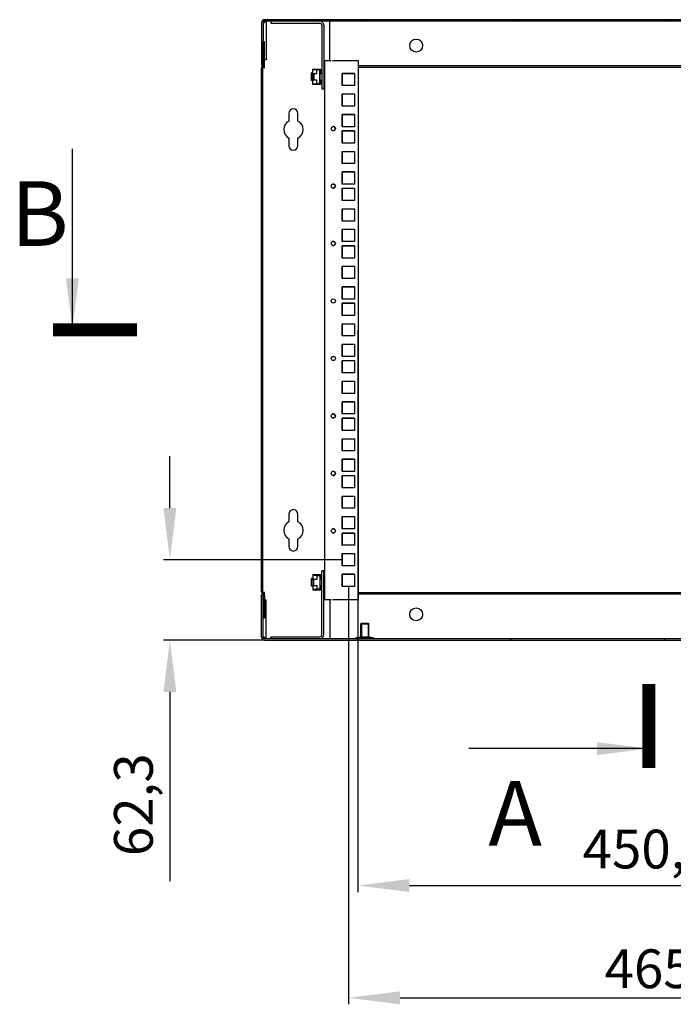
# Model space of a CAD drawing. Units: millimetres. Extents: x 0 to 420, y 0 to 297.
# Drawn here: x 201 to 251, y 151 to 227 of the extents above; entities that cross this region are included whole.
import ezdxf

# ---------------------------------------------------------------- set-up
doc = ezdxf.new("R2010")
doc.units = ezdxf.units.MM
doc.header["$LTSCALE"] = 23.1
doc.header["$PDMODE"] = 3
doc.header["$PDSIZE"] = 1
doc.layers.get('0').update_dxf_attribs({"linetype": 'CONTINUOUS'})
doc.layers.get('Defpoints').update_dxf_attribs({"linetype": 'CONTINUOUS'})
for name, color, linetype in [('02___PRT_ALL_AXES', 7, 'CONTINUOUS'), ('07__ASM_ALL_ANNOTATION', 7, 'CONTINUOUS'), ('ALL_AXES', 7, 'CONTINUOUS'), ('ALL_FEATURES', 7, 'CONTINUOUS')]:
    doc.layers.add(name, color=color, linetype=linetype)
doc.styles.get("Standard").update_dxf_attribs({"font": 'gost.ttf'})
doc.dimstyles.new('DIMSTYLE_1', dxfattribs={"dimtxt": 3, "dimasz": 4, "dimexe": 0.5, "dimexo": 0, "dimgap": 0.75, "dimtad": 1, "dimdec": 3, "dimlfac": 10, "dimtxsty": 'STANDARD', "dimblk": '_FILLED', "dimblk1": '_FILLED', "dimblk2": '_FILLED', "dimcen": 0.09, "dimadec": 0, "dimazin": 0, "dimtp": 0.8, "dimtm": 0.8, "dimtfac": 1, "dimtdec": 3, "dimtofl": 0, "dimtmove": 0, "dimatfit": 3, "dimldrblk": '_FILLED', "dimfxl": 1, "dimtolj": 1, "dimarcsym": 0})
doc.dimstyles.new('DIMSTYLE_7', dxfattribs={"dimtxt": 3, "dimasz": 4, "dimexe": 0.5, "dimexo": 0, "dimgap": 0.75, "dimtad": 1, "dimdec": 1, "dimlfac": 10, "dimtxsty": 'STANDARD', "dimblk": '_FILLED', "dimblk1": '_FILLED', "dimblk2": '_FILLED', "dimcen": 0.09, "dimadec": 0, "dimazin": 0, "dimtp": 0.3, "dimtm": 0.3, "dimtfac": 1, "dimtdec": 1, "dimtofl": 0, "dimtmove": 0, "dimatfit": 3, "dimldrblk": '_FILLED', "dimfxl": 1, "dimtolj": 1, "dimarcsym": 0})
doc.dimstyles.get("Standard").update_dxf_attribs({"dimtxt": 3.5, "dimasz": 4, "dimexe": 0.5, "dimexo": 0, "dimtad": 1, "dimdec": 3, "dimtxsty": 'STANDARD', "dimblk": '_FILLED', "dimblk1": '_FILLED', "dimblk2": '_FILLED', "dimcen": 0.09, "dimadec": 0, "dimazin": 0, "dimtol": 1, "dimtp": 0.001, "dimtm": 0.001, "dimtfac": 1, "dimtdec": 3, "dimtofl": 0, "dimtmove": 0, "dimatfit": 3, "dimldrblk": '_FILLED', "dimfxl": 1, "dimtolj": 1, "dimarcsym": 0})
pattern_1 = [(45, (0, 0), (-5.9397, 5.9397), [])]

# ---------------------------------------------------------------- blocks, each defined once
blk = doc.blocks.new('_FILLED')
at = {"color": 0, "linetype": 'ByBlock'}
blk.add_solid([(0, 0), (-1, 0.125), (-1, -0.125)], dxfattribs=at)
blk = doc.blocks.new('*D17')
at = {"layer": '07__ASM_ALL_ANNOTATION', "color": 0, "linetype": 'Continuous', "lineweight": -2}
for p, q in [((212.395, 189.572), (212.395, 193.572)), ((225.732, 185.572), (211.895, 185.572)), ((219.727, 179.345), (211.895, 179.345)), ((212.395, 175.345), (212.395, 160.702))]:
    blk.add_line(p, q, dxfattribs=at)
at = {"layer": 'Defpoints', "color": 0, "linetype": 'Continuous'}
for p in [(212.395, 185.572), (225.732, 185.572), (219.727, 179.345)]:
    blk.add_point(p, dxfattribs=at)
at = {"layer": '07__ASM_ALL_ANNOTATION', "color": 0, "linetype": 'Continuous', "lineweight": -2, "xscale": 4, "yscale": 4, "zscale": 4}
for p, rotation in [((212.395, 185.572), 270), ((212.395, 179.345), 90)]:
    blk.add_blockref('_FILLED', p, dxfattribs=dict(at, rotation=rotation))
at = {"layer": '07__ASM_ALL_ANNOTATION', "color": 0, "linetype": 'Continuous', "insert": (208.074, 170.595), "char_height": 3, "attachment_point": 3, "rotation": 90}
blk.add_mtext('\\A1;62,3', dxfattribs=at)
blk = doc.blocks.new('*D18')
at = {"layer": '07__ASM_ALL_ANNOTATION', "color": 0, "linetype": 'Continuous', "lineweight": -2}
for p, q in [((226.937, 203.345), (226.937, 159.867)), ((271.977, 203.345), (271.977, 159.867)), ((230.937, 160.367), (267.977, 160.367))]:
    blk.add_line(p, q, dxfattribs=at)
at = {"layer": 'Defpoints', "color": 0, "linetype": 'Continuous'}
for p in [(226.937, 203.345), (271.977, 203.345), (271.977, 160.367)]:
    blk.add_point(p, dxfattribs=at)
at = {"layer": '07__ASM_ALL_ANNOTATION', "color": 0, "linetype": 'Continuous', "lineweight": -2, "xscale": 4, "yscale": 4, "zscale": 4, "rotation": 180}
blk.add_blockref('_FILLED', (226.937, 160.367), dxfattribs=at)
at = {"layer": '07__ASM_ALL_ANNOTATION', "color": 0, "linetype": 'Continuous', "lineweight": -2, "xscale": 4, "yscale": 4, "zscale": 4}
blk.add_blockref('_FILLED', (271.977, 160.367), dxfattribs=at)
at = {"layer": '07__ASM_ALL_ANNOTATION', "color": 0, "linetype": 'Continuous', "insert": (249.455, 164.688), "char_height": 3, "attachment_point": 2}
blk.add_mtext('\\A1;450,4', dxfattribs=at)
blk = doc.blocks.new('*D19')
at = {"layer": '07__ASM_ALL_ANNOTATION', "color": 0, "linetype": 'Continuous', "lineweight": -2}
for p, q in [((226.207, 183.51), (226.207, 151.181)), ((272.707, 183.495), (272.707, 151.181)), ((230.207, 151.681), (268.707, 151.681))]:
    blk.add_line(p, q, dxfattribs=at)
at = {"layer": 'Defpoints', "color": 0, "linetype": 'Continuous'}
for p in [(226.207, 183.51), (272.707, 183.495), (272.707, 151.681)]:
    blk.add_point(p, dxfattribs=at)
at = {"layer": '07__ASM_ALL_ANNOTATION', "color": 0, "linetype": 'Continuous', "lineweight": -2, "xscale": 4, "yscale": 4, "zscale": 4, "rotation": 180}
blk.add_blockref('_FILLED', (226.207, 151.681), dxfattribs=at)
at = {"layer": '07__ASM_ALL_ANNOTATION', "color": 0, "linetype": 'Continuous', "lineweight": -2, "xscale": 4, "yscale": 4, "zscale": 4}
blk.add_blockref('_FILLED', (272.707, 151.681), dxfattribs=at)
at = {"layer": '07__ASM_ALL_ANNOTATION', "color": 0, "linetype": 'Continuous', "insert": (249.445, 155.431), "char_height": 3, "attachment_point": 2}
blk.add_mtext('\\A1;465', dxfattribs=at)

msp = doc.modelspace()

# ---------------------------------------------------------------- hatches: boundary and pattern name
at = {"linetype": 'Continuous'}
h = msp.add_hatch(dxfattribs=at)
h.set_pattern_fill('DEFAULT__5', scale=8.4, angle=45, style=0, pattern_type=0)
h.set_pattern_definition(pattern_1)
edge = h.paths.add_edge_path()
edge.add_line((279.18652, 227.22476), (219.72652, 227.22476))
edge.add_arc((219.72652, 227.10476), 0.12, 90, 180)
edge.add_line((219.60652, 227.10476), (219.60652, 223.84476))
edge.add_line((219.60652, 223.84476), (219.48652, 223.84476))
edge.add_line((219.48652, 227.10476), (219.48652, 223.84476))
edge.add_arc((219.72652, 227.10476), 0.24, 90, 180)
edge.add_line((279.18652, 227.34476), (219.72652, 227.34476))
edge.add_arc((279.18652, 227.10476), 0.24, 0, 90)
edge.add_line((279.42652, 227.10476), (279.42652, 223.84476))
edge.add_line((279.30652, 223.84476), (279.42652, 223.84476))
edge.add_line((279.30652, 227.10476), (279.30652, 223.84476))
edge.add_arc((279.18652, 227.10476), 0.12, 0, 90)
h = msp.add_hatch(color=7, dxfattribs=at)
h.paths.add_polyline_path([(224.98652, 227.22476), (224.88652, 227.22476), (224.88652, 227.27476), (224.98652, 227.27476)])
edge = h.paths.add_edge_path()
edge.add_line((273.92652, 227.22476), (274.02652, 227.22476))
edge.add_line((273.92652, 227.22476), (273.92652, 227.27476))
edge.add_line((273.92652, 227.27476), (274.02652, 227.27476))
edge.add_line((274.02652, 227.27476), (274.02652, 227.22476))
h = msp.add_hatch(dxfattribs=at)
h.set_pattern_fill('DEFAULT__4', scale=8.4, angle=45, style=0, pattern_type=0)
h.set_pattern_definition(pattern_1)
edge = h.paths.add_edge_path()
edge.add_line((219.72652, 179.46476), (279.18652, 179.46476))
edge.add_arc((279.18652, 179.58476), 0.12, 270, 360)
edge.add_line((279.30652, 179.58476), (279.30652, 182.84476))
edge.add_line((279.30652, 182.84476), (279.42652, 182.84476))
edge.add_line((279.42652, 179.58476), (279.42652, 182.84476))
edge.add_arc((279.18652, 179.58476), 0.24, 270, 360)
edge.add_line((219.72652, 179.34476), (279.18652, 179.34476))
edge.add_arc((219.72652, 179.58476), 0.24, 180, 270)
edge.add_line((219.48652, 179.58476), (219.48652, 182.84476))
edge.add_line((219.60652, 182.84476), (219.48652, 182.84476))
edge.add_line((219.60652, 179.58476), (219.60652, 182.84476))
edge.add_arc((219.72652, 179.58476), 0.12, 180, 270)

# ---------------------------------------------------------------- linework, layer by layer
at = {"color": 7, "linetype": 'Continuous'}
for p, q in [((219.48652, 227.10476), (219.48652, 223.84476)), ((219.60652, 227.10476), (219.60652, 223.84476)), ((279.18652, 227.34476), (219.72652, 227.34476)), ((279.18652, 227.22476), (219.72652, 227.22476)), ((219.75652, 227.19332), (219.75652, 227.22432)), ((219.85652, 227.22476), (219.85652, 224.2293)), ((224.78652, 224.19476), (224.78652, 227.22476)), ((219.61654, 223.89676), (219.61652, 225.64476)), ((219.71652, 225.64476), (219.61652, 225.64476)), ((219.71654, 223.89676), (219.71652, 225.64476)), ((219.71652, 225.19476), (219.61652, 225.19476)), ((219.61653, 224.49476), (219.61653, 225.19476)), ((219.71653, 224.49476), (219.71653, 225.19476)), ((219.71653, 224.49476), (219.61653, 224.49476)), ((219.85652, 224.2293), (219.71653, 224.2293)), ((224.35652, 224.19476), (224.35652, 182.49476)), ((224.35652, 224.19476), (224.88652, 224.19476)), ((224.98652, 224.19476), (226.95652, 224.19476)), ((226.95652, 224.19476), (226.95652, 182.49476)), ((219.60652, 223.84476), (219.48652, 223.84476)), ((219.48652, 183.09835), (219.48652, 223.59117)), ((219.51331, 223.69117), (219.60314, 223.84676)), ((219.58652, 183.09835), (219.58652, 223.59117)), ((219.59991, 223.64117), (219.68974, 223.79676)), ((219.60199, 223.64476), (219.68652, 223.64476)), ((219.68652, 223.59117), (219.68652, 223.66849)), ((219.68652, 223.66849), (219.70652, 223.66849)), ((219.68652, 223.62983), (219.70652, 223.62983)), ((219.70652, 223.62983), (219.70652, 223.79676)), ((223.35652, 222.62976), (223.35652, 223.22976)), ((223.45652, 223.22976), (223.35652, 223.22976)), ((223.35652, 223.17976), (223.45652, 223.17976)), ((223.45652, 222.32976), (223.45652, 223.52976)), ((223.45652, 223.52976), (224.06152, 223.52976)), ((223.45652, 223.47976), (223.75652, 223.47976)), ((223.49652, 223.47976), (223.49652, 223.48976)), ((224.02152, 223.48976), (223.49652, 223.48976)), ((223.49652, 222.68976), (223.49652, 223.16976)), ((223.49652, 223.16976), (223.75652, 223.16976)), ((223.52652, 223.16976), (223.52652, 222.68976)), ((223.75652, 223.16976), (223.75652, 223.47976)), ((223.99152, 223.45976), (223.75652, 223.45976)), ((223.99152, 222.39976), (223.99152, 223.45976)), ((224.15652, 223.22976), (223.99152, 223.22976)), ((223.99152, 223.17976), (224.15652, 223.17976)), ((224.02152, 223.52976), (224.02152, 223.30476)), ((224.15652, 223.30476), (224.02152, 223.30476)), ((224.02152, 222.62976), (224.02152, 223.22976)), ((224.06152, 223.52976), (224.06152, 223.34476)), ((224.06152, 223.34476), (224.15652, 223.34476)), ((224.30652, 223.52976), (224.34652, 223.52976)), ((224.34652, 223.30476), (224.30652, 223.30476)), ((224.35652, 223.22976), (224.30652, 223.22976)), ((224.30652, 223.17976), (224.35652, 223.17976)), ((224.34652, 223.52976), (224.34652, 223.30476)), ((225.73152, 222.24476), (225.73152, 223.19476)), ((225.73152, 223.19476), (226.68152, 223.19476)), ((225.73652, 223.18726), (225.73652, 222.23726)), ((226.68652, 223.18726), (225.73652, 223.18726)), ((226.68152, 223.19476), (226.68152, 222.24476)), ((271.95652, 223.76476), (226.95652, 223.76476)), ((271.95652, 223.64476), (226.95652, 223.64476)), ((223.35652, 222.67976), (223.45652, 222.67976)), ((223.45652, 222.62976), (223.35652, 222.62976)), ((223.49652, 222.68976), (223.75652, 222.68976)), ((223.75652, 222.37976), (223.75652, 222.68976)), ((223.75652, 222.39976), (223.99152, 222.39976)), ((223.99152, 222.67976), (224.15652, 222.67976)), ((224.15652, 222.62976), (223.99152, 222.62976)), ((224.02152, 222.55476), (224.02152, 222.32976)), ((224.02152, 222.55476), (224.15652, 222.55476)), ((224.06152, 222.51476), (224.06152, 222.32976)), ((224.15652, 222.51476), (224.06152, 222.51476)), ((224.30652, 222.67976), (224.35652, 222.67976)), ((224.35652, 222.62976), (224.30652, 222.62976)), ((224.30652, 222.55476), (224.34652, 222.55476)), ((224.34652, 222.55476), (224.34652, 222.32976)), ((223.45652, 222.37976), (223.75652, 222.37976)), ((224.06152, 222.32976), (223.45652, 222.32976)), ((223.49652, 222.36976), (223.49652, 222.37976)), ((224.02152, 222.36976), (223.49652, 222.36976)), ((224.34652, 222.32976), (224.30652, 222.32976)), ((226.68152, 222.24476), (225.73152, 222.24476)), ((225.73152, 220.66226), (225.73152, 221.60226)), ((225.73152, 221.60226), (226.68152, 221.60226)), ((225.73652, 221.59976), (225.73652, 220.66226)), ((226.68152, 221.60226), (226.68152, 220.66226)), ((226.68152, 220.66226), (225.73152, 220.66226)), ((221.60652, 220.09476), (221.60652, 219.50809)), ((222.30652, 219.50809), (222.30652, 220.09476)), ((225.73152, 219.06976), (225.73152, 220.01976)), ((225.73152, 220.01976), (226.68152, 220.01976)), ((225.73652, 220.01226), (225.73652, 219.06226)), ((226.68652, 220.01226), (225.73652, 220.01226)), ((226.68152, 220.01976), (226.68152, 219.06976)), ((225.19652, 218.9449), (225.19652, 218.89462)), ((226.68152, 219.06976), (225.73152, 219.06976)), ((225.73152, 217.79976), (225.73152, 218.74976)), ((225.73152, 218.74976), (226.68152, 218.74976)), ((225.73652, 218.74226), (225.73652, 217.79226)), ((226.68652, 218.74226), (225.73652, 218.74226)), ((226.68152, 218.74976), (226.68152, 217.79976)), ((221.60652, 218.18144), (221.60652, 217.59476)), ((222.30652, 217.59476), (222.30652, 218.18144)), ((226.68152, 217.79976), (225.73152, 217.79976)), ((225.73152, 216.21726), (225.73152, 217.15726)), ((225.73152, 217.15726), (226.68152, 217.15726)), ((225.73652, 217.15476), (225.73652, 216.21726)), ((226.68152, 217.15726), (226.68152, 216.21726)), ((226.68152, 216.21726), (225.73152, 216.21726)), ((225.73152, 214.62476), (225.73152, 215.57476)), ((225.73152, 215.57476), (226.68152, 215.57476)), ((225.73652, 215.56726), (225.73652, 214.61726)), ((226.68652, 215.56726), (225.73652, 215.56726)), ((226.68152, 215.57476), (226.68152, 214.62476)), ((225.19652, 214.4999), (225.19652, 214.44962)), ((226.68152, 214.62476), (225.73152, 214.62476)), ((225.73152, 213.35476), (225.73152, 214.30476)), ((225.73152, 214.30476), (226.68152, 214.30476)), ((225.73652, 214.29726), (225.73652, 213.34726)), ((226.68652, 214.29726), (225.73652, 214.29726)), ((226.68152, 214.30476), (226.68152, 213.35476)), ((226.68152, 213.35476), (225.73152, 213.35476)), ((225.73152, 211.77226), (225.73152, 212.71226)), ((225.73152, 212.71226), (226.68152, 212.71226)), ((225.73652, 212.70976), (225.73652, 211.77226)), ((226.68152, 212.71226), (226.68152, 211.77226)), ((226.68152, 211.77226), (225.73152, 211.77226)), ((225.73152, 210.17976), (225.73152, 211.12976)), ((225.73152, 211.12976), (226.68152, 211.12976)), ((225.73652, 211.12226), (225.73652, 210.17226)), ((226.68652, 211.12226), (225.73652, 211.12226)), ((226.68152, 211.12976), (226.68152, 210.17976)), ((225.19652, 210.0549), (225.19652, 210.00462)), ((226.68152, 210.17976), (225.73152, 210.17976)), ((225.73152, 208.90976), (225.73152, 209.85976)), ((225.73152, 209.85976), (226.68152, 209.85976)), ((225.73652, 209.85226), (225.73652, 208.90226)), ((226.68652, 209.85226), (225.73652, 209.85226)), ((226.68152, 209.85976), (226.68152, 208.90976)), ((226.68152, 208.90976), (225.73152, 208.90976)), ((225.73152, 207.32726), (225.73152, 208.26726)), ((225.73152, 208.26726), (226.68152, 208.26726)), ((225.73652, 208.26476), (225.73652, 207.32726)), ((226.68152, 208.26726), (226.68152, 207.32726)), ((226.68152, 207.32726), (225.73152, 207.32726)), ((225.73152, 205.73476), (225.73152, 206.68476)), ((225.73152, 206.68476), (226.68152, 206.68476)), ((225.73652, 206.67726), (225.73652, 205.72726)), ((226.68652, 206.67726), (225.73652, 206.67726)), ((226.68152, 206.68476), (226.68152, 205.73476)), ((226.68152, 205.73476), (225.73152, 205.73476)), ((224.88652, 205.55962), (224.88652, 205.6099)), ((225.73152, 204.46476), (225.73152, 205.41476)), ((225.73152, 205.41476), (226.68152, 205.41476)), ((225.73652, 205.40726), (225.73652, 204.45726)), ((226.68652, 205.40726), (225.73652, 205.40726)), ((226.68152, 205.41476), (226.68152, 204.46476)), ((226.68152, 204.46476), (225.73152, 204.46476)), ((225.73152, 202.88226), (225.73152, 203.82226)), ((225.73152, 203.82226), (226.68152, 203.82226)), ((225.73652, 203.81976), (225.73652, 202.88226)), ((226.68152, 203.82226), (226.68152, 202.88226)), ((226.68152, 202.88226), (225.73152, 202.88226)), ((225.73152, 201.28976), (225.73152, 202.23976)), ((225.73152, 202.23976), (226.68152, 202.23976)), ((225.73652, 202.23226), (225.73652, 201.28226)), ((226.68652, 202.23226), (225.73652, 202.23226)), ((226.68152, 202.23976), (226.68152, 201.28976)), ((224.88652, 201.11462), (224.88652, 201.1649)), ((226.68152, 201.28976), (225.73152, 201.28976)), ((225.73152, 200.01976), (225.73152, 200.96976)), ((225.73152, 200.96976), (226.68152, 200.96976)), ((225.73652, 200.96226), (225.73652, 200.01226)), ((226.68652, 200.96226), (225.73652, 200.96226)), ((226.68152, 200.96976), (226.68152, 200.01976)), ((226.68152, 200.01976), (225.73152, 200.01976)), ((225.73152, 198.43726), (225.73152, 199.37726)), ((225.73152, 199.37726), (226.68152, 199.37726)), ((225.73652, 199.37476), (225.73652, 198.43726)), ((226.68152, 199.37726), (226.68152, 198.43726)), ((226.68152, 198.43726), (225.73152, 198.43726)), ((225.73152, 196.84476), (225.73152, 197.79476)), ((225.73152, 197.79476), (226.68152, 197.79476)), ((225.73652, 197.78726), (225.73652, 196.83726)), ((226.68652, 197.78726), (225.73652, 197.78726)), ((226.68152, 197.79476), (226.68152, 196.84476)), ((225.19652, 196.7199), (225.19652, 196.66962)), ((226.68152, 196.84476), (225.73152, 196.84476)), ((225.73152, 195.57476), (225.73152, 196.52476)), ((225.73152, 196.52476), (226.68152, 196.52476)), ((225.73652, 196.51726), (225.73652, 195.56726)), ((226.68652, 196.51726), (225.73652, 196.51726)), ((226.68152, 196.52476), (226.68152, 195.57476)), ((226.68152, 195.57476), (225.73152, 195.57476)), ((225.73152, 193.99226), (225.73152, 194.93226)), ((225.73152, 194.93226), (226.68152, 194.93226)), ((225.73652, 194.92976), (225.73652, 193.99226)), ((226.68152, 194.93226), (226.68152, 193.99226)), ((226.68152, 193.99226), (225.73152, 193.99226)), ((225.73152, 192.39976), (225.73152, 193.34976)), ((225.73152, 193.34976), (226.68152, 193.34976)), ((225.73652, 193.34226), (225.73652, 192.39226)), ((226.68652, 193.34226), (225.73652, 193.34226)), ((226.68152, 193.34976), (226.68152, 192.39976)), ((225.19652, 192.2749), (225.19652, 192.22462)), ((226.68152, 192.39976), (225.73152, 192.39976)), ((225.73152, 191.12976), (225.73152, 192.07976)), ((225.73152, 192.07976), (226.68152, 192.07976)), ((225.73652, 192.07226), (225.73652, 191.12226)), ((226.68652, 192.07226), (225.73652, 192.07226)), ((226.68152, 192.07976), (226.68152, 191.12976)), ((226.68152, 191.12976), (225.73152, 191.12976)), ((225.73152, 189.54726), (225.73152, 190.48726)), ((225.73152, 190.48726), (226.68152, 190.48726)), ((225.73652, 190.48476), (225.73652, 189.54726)), ((226.68152, 190.48726), (226.68152, 189.54726)), ((221.60652, 189.09476), (221.60652, 188.50809)), ((222.30652, 188.50809), (222.30652, 189.09476)), ((226.68152, 189.54726), (225.73152, 189.54726)), ((225.73152, 187.95476), (225.73152, 188.90476)), ((225.73152, 188.90476), (226.68152, 188.90476)), ((225.73652, 188.89726), (225.73652, 187.94726)), ((226.68652, 188.89726), (225.73652, 188.89726)), ((226.68152, 188.90476), (226.68152, 187.95476)), ((225.19652, 187.8299), (225.19652, 187.77962)), ((226.68152, 187.95476), (225.73152, 187.95476)), ((225.73152, 186.68476), (225.73152, 187.63476)), ((225.73152, 187.63476), (226.68152, 187.63476)), ((225.73652, 187.62726), (225.73652, 186.67726)), ((226.68652, 187.62726), (225.73652, 187.62726)), ((226.68152, 187.63476), (226.68152, 186.68476)), ((221.60652, 187.18144), (221.60652, 186.59476)), ((222.30652, 186.59476), (222.30652, 187.18144)), ((226.68152, 186.68476), (225.73152, 186.68476)), ((225.73152, 185.10226), (225.73152, 186.04226)), ((225.73152, 186.04226), (226.68152, 186.04226)), ((225.73652, 186.03976), (225.73652, 185.10226)), ((226.68152, 186.04226), (226.68152, 185.10226)), ((226.68152, 185.10226), (225.73152, 185.10226)), ((223.45652, 184.41976), (223.45652, 183.21976)), ((223.45652, 184.41976), (224.06152, 184.41976)), ((223.45652, 184.36976), (223.75652, 184.36976)), ((223.49652, 184.37976), (223.49652, 184.36976)), ((224.02152, 184.37976), (223.49652, 184.37976)), ((223.75652, 184.36976), (223.75652, 184.05976)), ((223.75652, 184.34976), (223.99152, 184.34976)), ((223.99152, 184.34976), (223.99152, 183.28976)), ((224.02152, 184.19476), (224.02152, 184.41976)), ((224.06152, 184.23476), (224.06152, 184.41976)), ((224.34652, 184.41976), (224.30652, 184.41976)), ((224.34652, 184.19476), (224.34652, 184.41976)), ((225.73152, 183.50976), (225.73152, 184.45976)), ((225.73152, 184.45976), (226.68152, 184.45976)), ((225.73652, 184.45226), (225.73652, 183.50226)), ((226.68652, 184.45226), (225.73652, 184.45226)), ((226.68152, 184.45976), (226.68152, 183.50976)), ((223.35652, 183.51976), (223.35652, 184.11976)), ((223.45652, 184.11976), (223.35652, 184.11976)), ((223.35652, 184.06976), (223.45652, 184.06976)), ((223.35652, 183.56976), (223.45652, 183.56976)), ((223.49652, 184.05976), (223.49652, 183.57976)), ((223.49652, 184.05976), (223.75652, 184.05976)), ((223.49652, 183.57976), (223.75652, 183.57976)), ((223.52652, 183.57976), (223.52652, 184.05976)), ((223.75652, 183.57976), (223.75652, 183.26976)), ((224.15652, 184.11976), (223.99152, 184.11976)), ((223.99152, 184.06976), (224.15652, 184.06976)), ((223.99152, 183.56976), (224.15652, 183.56976)), ((224.02152, 184.19476), (224.15652, 184.19476)), ((224.02152, 183.51976), (224.02152, 184.11976)), ((224.15652, 184.23476), (224.06152, 184.23476)), ((224.30652, 184.19476), (224.34652, 184.19476)), ((224.35652, 184.11976), (224.30652, 184.11976)), ((224.30652, 184.06976), (224.35652, 184.06976)), ((224.30652, 183.56976), (224.35652, 183.56976)), ((219.48652, 179.58476), (219.48652, 182.84476)), ((219.60652, 182.84476), (219.48652, 182.84476)), ((219.51331, 182.99835), (219.60314, 182.84276)), ((219.59991, 183.04835), (219.68974, 182.89276)), ((219.60199, 183.04476), (219.68652, 183.04476)), ((219.60652, 179.58476), (219.60652, 182.84476)), ((219.68652, 183.02103), (219.68652, 183.09835)), ((219.68652, 183.05969), (219.70652, 183.05969)), ((219.68652, 183.02103), (219.70652, 183.02103)), ((219.70652, 182.89276), (219.70652, 183.05969)), ((223.45652, 183.51976), (223.35652, 183.51976)), ((223.45652, 183.26976), (223.75652, 183.26976)), ((224.06152, 183.21976), (223.45652, 183.21976)), ((223.49652, 183.26976), (223.49652, 183.25976)), ((224.02152, 183.25976), (223.49652, 183.25976)), ((223.99152, 183.28976), (223.75652, 183.28976)), ((224.15652, 183.51976), (223.99152, 183.51976)), ((224.02152, 183.21976), (224.02152, 183.44476)), ((224.15652, 183.44476), (224.02152, 183.44476)), ((224.06152, 183.21976), (224.06152, 183.40476)), ((224.06152, 183.40476), (224.15652, 183.40476)), ((224.35652, 183.51976), (224.30652, 183.51976)), ((224.34652, 183.44476), (224.30652, 183.44476)), ((224.30652, 183.21976), (224.34652, 183.21976)), ((224.34652, 183.21976), (224.34652, 183.44476)), ((226.68152, 183.50976), (225.73152, 183.50976)), ((226.95652, 183.04476), (271.95652, 183.04476)), ((226.95652, 182.92476), (271.95652, 182.92476)), ((219.61654, 182.79276), (219.61652, 181.04476)), ((219.71653, 182.19476), (219.61653, 182.19476)), ((219.71654, 182.79276), (219.71652, 181.04476)), ((219.71653, 182.46022), (219.85652, 182.46022)), ((219.85652, 179.46476), (219.85652, 182.46022)), ((224.35652, 182.49476), (224.88652, 182.49476)), ((224.78652, 182.49476), (224.78652, 179.46476)), ((224.98652, 182.49476), (226.95652, 182.49476)), ((219.71652, 181.49476), (219.61652, 181.49476)), ((219.71652, 181.04476), (219.61652, 181.04476)), ((227.23652, 180.66476), (227.23652, 179.61476)), ((227.23652, 180.66476), (227.73652, 180.66476)), ((227.73652, 180.66476), (227.73652, 179.61476)), ((219.72652, 179.46476), (279.18652, 179.46476)), ((219.72652, 179.34476), (279.18652, 179.34476)), ((219.75652, 179.4962), (219.75652, 179.4652)), ((226.73652, 179.46476), (226.73652, 179.50476)), ((226.73652, 179.50476), (228.23652, 179.50476)), ((226.83347, 179.50476), (226.83347, 179.54476)), ((226.83347, 179.54476), (228.13956, 179.54476)), ((227.23652, 179.61476), (227.16652, 179.54476)), ((227.42652, 179.50476), (227.42652, 179.54476)), ((227.54652, 179.50476), (227.54652, 179.54476)), ((227.73652, 179.61476), (227.80652, 179.54476)), ((228.13956, 179.50476), (228.13956, 179.54476)), ((228.23652, 179.46476), (228.23652, 179.50476))]:
    msp.add_line(p, q, dxfattribs=at)
at = {"color": 7, "linetype": 'Continuous', "const_width": 1}
for points in [[(209.85198, 203.34476), (203.35198, 203.34476)], [(249.45652, 169.45953), (249.45652, 175.95953)]]:
    msp.add_lwpolyline(points, dxfattribs=at)
at = {"color": 7, "linetype": 'Continuous'}
for centre in [(225.04152, 218.91976), (225.04152, 214.47476), (225.04152, 210.02976), (225.04152, 205.58476), (225.04152, 201.13976), (225.04152, 196.69476), (225.04152, 192.24976), (225.04152, 187.80476)]:
    msp.add_circle(centre, 0.16, dxfattribs=at)
for centre, radius, start, end in [((219.72652, 227.10476), 0.24, 90, 180), ((219.72652, 227.10476), 0.12, 90, 180), ((224.00652, 226.92476), 0.3, 0, 90), ((224.00652, 226.92476), 0.15, 0, 90), ((219.68652, 223.59117), 0.2, 150, 180), ((219.68652, 223.59117), 0.1, 150, 180), ((219.51654, 223.89676), 0.1, 330, 0.0007048), ((219.51654, 223.89676), 0.2, 330, 0.0007048), ((221.95652, 220.09476), 0.35, 0, 180), ((221.95652, 218.84476), 0.75, 117.8181393, 242.1818607), ((221.95652, 218.84476), 0.75, 297.8181393, 62.1818607), ((225.04152, 218.91976), 0.16, 249.746979, 110.253021), ((221.95652, 217.59476), 0.35, 180, 360), ((225.04152, 214.47476), 0.16, 249.746979, 110.253021), ((225.04152, 210.02976), 0.16, 249.746979, 110.253021), ((225.04152, 196.69476), 0.16, 249.746979, 110.253021), ((225.04152, 192.24976), 0.16, 249.746979, 110.253021), ((221.95652, 189.09476), 0.35, 0, 180), ((221.95652, 187.84476), 0.75, 117.8181393, 242.1818607), ((221.95652, 187.84476), 0.75, 297.8181393, 62.1818607), ((225.04152, 187.80476), 0.16, 249.746979, 110.253021), ((221.95652, 186.59476), 0.35, 180, 360), ((219.68652, 183.09835), 0.2, 180, 210), ((219.68652, 183.09835), 0.1, 180, 210), ((219.51654, 182.79276), 0.1, 359.9992952, 30), ((219.51654, 182.79276), 0.2, 359.9992952, 30), ((224.00652, 179.76476), 0.3, 270, 360), ((224.00652, 179.76476), 0.15, 270, 360), ((219.72652, 179.58476), 0.24, 180, 270), ((219.72652, 179.58476), 0.12, 180, 270)]:
    msp.add_arc(centre, radius, start, end, dxfattribs=at)
for points in [[(219.67293, 227.10476), (219.70204, 227.11541), (219.7299, 227.13583), (219.7459, 227.16237)], [(219.67293, 227.10476), (219.69064, 227.11772), (219.70532, 227.13508), (219.71705, 227.15363)], [(219.71705, 227.15363), (219.72979, 227.17378), (219.73953, 227.19603), (219.74634, 227.21888)], [(219.71705, 179.53589), (219.70532, 179.55444), (219.69064, 179.5718), (219.67293, 179.58476)], [(219.71742, 179.56003), (219.70436, 179.57086), (219.68886, 179.57893), (219.67293, 179.58476)], [(219.74502, 179.47493), (219.7383, 179.49625), (219.729, 179.51699), (219.71705, 179.53589)], [(219.75652, 179.4962), (219.75652, 179.52115), (219.73663, 179.54411), (219.71742, 179.56003)]]:
    msp.add_open_spline(points, degree=3, dxfattribs=at)
for points, knots in [([(219.7459, 227.16237), (219.74899, 227.1675), (219.75395, 227.17736), (219.75652, 227.18831), (219.75652, 227.19332)], [0, 0, 0, 0, 0.54463805, 1, 1, 1, 1]), ([(219.75652, 227.19332), (219.75652, 227.19777), (219.75574, 227.20636), (219.75084, 227.21409), (219.74754, 227.21644)], [0, 0, 0, 0, 0.52349021, 1, 1, 1, 1]), ([(219.75151, 179.47987), (219.75151, 179.4822), (219.75016, 179.48776), (219.74756, 179.49274), (219.74589, 179.49555)], [0, 0, 0, 0, 0.41523147, 1, 1, 1, 1]), ([(219.74798, 179.47185), (219.74906, 179.4728), (219.75097, 179.47525), (219.75151, 179.47831), (219.75151, 179.47987)], [0, 0, 0, 0, 0.47891589, 1, 1, 1, 1])]:
    msp.add_open_spline(points, degree=3, knots=knots, dxfattribs=at)
at = {"layer": '02___PRT_ALL_AXES', "color": 7, "linetype": 'Continuous'}
for centre in [(231.45652, 225.34476), (231.45652, 181.34476)]:
    msp.add_circle(centre, 0.5, dxfattribs=at)
for centre, start, end in [((219.60652, 227.23926), 270, 296.2805144), ((219.60652, 179.45026), 63.7194856, 90)]:
    msp.add_arc(centre, 0.15, start, end, dxfattribs=at)
at = {"layer": 'ALL_AXES', "color": 7, "linetype": 'Continuous'}
for p, q in [((227.18652, 180.61476), (227.23652, 180.66476)), ((227.18652, 179.61476), (227.18652, 180.61476)), ((227.18652, 180.61476), (227.78652, 180.61476)), ((227.23652, 180.66476), (227.73652, 180.66476)), ((227.78652, 180.61476), (227.73652, 180.66476)), ((227.78652, 179.61476), (227.78652, 180.61476)), ((227.08652, 179.54476), (227.08652, 179.61476)), ((227.08652, 179.61476), (227.88652, 179.61476)), ((227.88652, 179.54476), (227.88652, 179.61476))]:
    msp.add_line(p, q, dxfattribs=at)
at = {"layer": 'ALL_FEATURES', "color": 7, "linetype": 'Continuous'}
for p, q in [((220.20652, 227.22476), (220.20652, 227.07476)), ((220.20652, 227.07476), (224.00652, 227.07476)), ((224.15652, 226.92476), (224.15652, 221.97476)), ((224.30652, 226.92476), (224.30652, 221.97476)), ((224.30652, 221.97476), (224.15652, 221.97476)), ((224.15652, 179.76476), (224.15652, 184.71476)), ((224.30652, 184.71476), (224.15652, 184.71476)), ((224.30652, 179.76476), (224.30652, 184.71476)), ((220.20652, 179.46476), (220.20652, 179.61476)), ((220.20652, 179.61476), (224.00652, 179.61476))]:
    msp.add_line(p, q, dxfattribs=at)

# ---------------------------------------------------------------- texts
at = {"color": 7, "linetype": 'Continuous', "char_height": 5, "attachment_point": 1, "line_spacing_factor": 0.9}
for s, insert, width in [('B', (200.08176, 214.84911), 3.2536765), ('A', (237.04575, 168.45953), 3.6213235)]:
    msp.add_mtext(s, dxfattribs=dict(at, insert=insert, width=width))

# ---------------------------------------------------------------- dimensions: what is measured, and where the dimension line sits
at = {"layer": '07__ASM_ALL_ANNOTATION', "color": 7, "linetype": 'Continuous'}
for base, p1, p2, picture, middle in [((271.97652, 160.3669), (226.93652, 203.34476), (271.97652, 203.34476), '*D18', (249.45513, 160.3669)), ((272.70652, 151.68073), (226.20652, 183.50976), (272.70652, 183.49476), '*D19', (249.44548, 151.68073))]:
    dim = msp.add_linear_dim(base=base, p1=p1, p2=p2, dimstyle='DIMSTYLE_1', dxfattribs=at)
    dim.commit()
    dim.dimension.update_dxf_attribs({"geometry": picture, "text_midpoint": middle, "dimtype": 160})
dim = msp.add_linear_dim(base=(212.39517, 185.57226), p1=(219.72652, 179.34476), p2=(225.73152, 185.57226), angle=90, dimstyle='DIMSTYLE_7', dxfattribs=at)
dim.commit()
dim.dimension.update_dxf_attribs({"geometry": '*D17', "text_midpoint": (212.39517, 166.02333), "dimtype": 160})

# ---------------------------------------------------------------- leaders
at = {"color": 7, "linetype": 'Continuous'}
for points in [[(204.85198, 203.34476), (204.85198, 217.34911)], [(249.45652, 170.95953), (235.52921, 170.95953)]]:
    msp.add_leader(points, dimstyle='STANDARD', override={"dimtad": 0}, dxfattribs=at)

doc.saveas('drawing.dxf')
